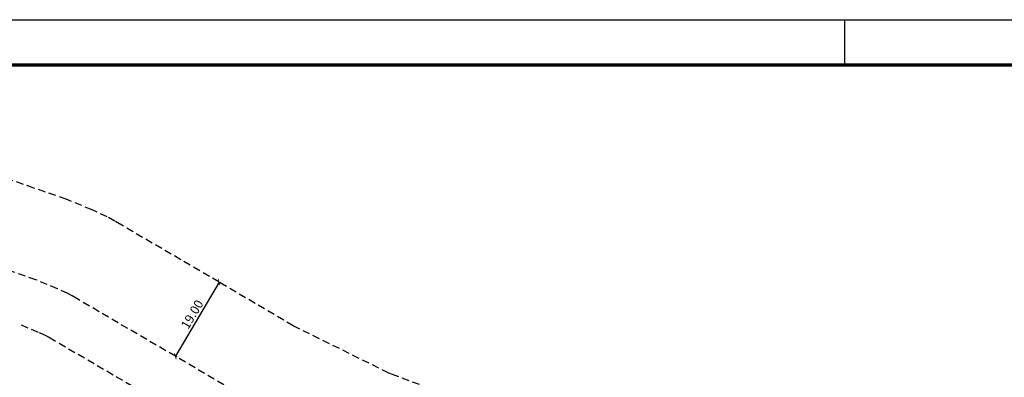
# Model space of a CAD drawing. Extents: x 147110 to 149786, y 248625 to 249262.
# Drawn here: x 148844 to 149061, y 249146 to 249225 of the extents above; entities that cross this region are included whole.
import ezdxf

# ---------------------------------------------------------------- set-up
doc = ezdxf.new("R2010")
doc.units = 0
doc.header["$LTSCALE"] = 3.25
doc.header["$MEASUREMENT"] = 0
doc.header["$PDMODE"] = 2
doc.header["$PDSIZE"] = 0.5
doc.linetypes.add('DASHED', pattern=[0.75, 0.5, -0.25])
for name, color, linetype in [('#Fund_Cotas Ruas', 1, 'Continuous'), ('#Fund_Folha', 253, 'Continuous'), ('#Fund_Guia Existente fora da gleba', 251, 'DASHED')]:
    doc.layers.add(name, color=color, linetype=linetype)
doc.styles.add('ROMANS', font='romans.shx', dxfattribs={"width": 0.9, "height": 2})
doc.dimstyles.get("Standard").update_dxf_attribs({"dimtxt": 2, "dimasz": 1.05, "dimexe": 0.2, "dimexo": 0.5, "dimgap": 0.5, "dimtad": 1, "dimzin": 1, "dimdsep": 46, "dimtxsty": 'ROMANS', "dimblk": 'ARCHTICK', "dimcen": 0.09, "dimclrd": 256, "dimclre": 256, "dimclrt": 256, "dimadec": 0, "dimazin": 0, "dimtfac": 1, "dimtix": 1, "dimtmove": 0, "dimatfit": 3, "dimldrblk": 'ARCHTICK', "dimfxl": 1, "dimtolj": 1, "dimtzin": 1, "dimarcsym": 1})

# ---------------------------------------------------------------- blocks, each defined once
blk = doc.blocks.new('_ArchTick')
at = {"color": 0, "linetype": 'ByBlock', "lineweight": 0, "const_width": 0.15}
blk.add_lwpolyline([(-0.5, -0.5), (0.5, 0.5)], dxfattribs=at)
blk = doc.blocks.new('*D30')
at = {"layer": '#Fund_Cotas Ruas', "lineweight": -2, "transparency": 16777216}
for p, q in [((148887.8226506373, 249166.7458381072), (148878.1677457467, 249150.3817673559)), ((148888.2153095619, 249166.5141668668), (148887.9949040137, 249166.6442075294)), ((148878.5604046713, 249150.1500961155), (148878.3399991231, 249150.2801367781))]:
    blk.add_line(p, q, dxfattribs=at)
at = {"layer": 'DEFPOINTS', "color": 0, "transparency": 16777216}
for p in [(148887.7846761211, 249166.7682433111), (148878.1297712304, 249150.4041725599), (148878.1677457467, 249150.3817673559)]:
    blk.add_point(p, dxfattribs=at)
at = {"layer": '#Fund_Cotas Ruas', "lineweight": -2, "transparency": 16777216, "xscale": 1.05, "yscale": 1.05, "zscale": 1.05}
for p, rotation in [((148887.8226506373, 249166.7458381072), 59.45912725438694), ((148878.1677457467, 249150.3817673559), 239.459127254387)]:
    blk.add_blockref('_ArchTick', p, dxfattribs=dict(at, rotation=rotation))
at = {"layer": '#Fund_Cotas Ruas', "transparency": 16777216, "insert": (148881.8791270608, 249159.6240444596), "char_height": 2, "attachment_point": 5, "rotation": 59.45912725438695, "style": 'ROMANS'}
blk.add_mtext('\\A1;19.00', dxfattribs=at)

msp = doc.modelspace()

# ---------------------------------------------------------------- linework, layer by layer
at = {"layer": '#Fund_Folha', "color": 7}
for p, q in [((148505.8305001916, 249224.6414735772), (149785.8305001915, 249224.6414735772)), ((149025.8305001915, 249224.6414735772), (149025.8305001915, 249214.6414735772))]:
    msp.add_line(p, q, dxfattribs=at)
at = {"layer": '#Fund_Folha', "color": 7, "const_width": 0.8}
msp.add_lwpolyline([(149775.8305001909, 249214.6414735772), (149775.8305001917, 248634.6414735773), (148515.8305001916, 248634.6414735772), (148515.8305001916, 249214.6414735772)], close=True, dxfattribs=at)
at = {"layer": '#Fund_Guia Existente fora da gleba'}
for points in [[(149065.5769840686, 249092.6128213046), (149059.4038353713, 249096.1976270647), (149037.7909026638, 249104.3506982751), (149033.2521752733, 249105.9825319282), (149029.5088337583, 249107.3656648948), (149027.8141705585, 249107.9947143495), (149006.6021520855, 249115.8546038154), (148978.1922026994, 249126.6261817035), (148953.2488245432, 249136.1033488023), (148951.5491397975, 249136.7400038069), (148950.2536793524, 249137.2412821278), (148926.0822085527, 249146.3654338035), (148925.2900031156, 249146.6781968932), (148904.1720999109, 249157.0995599806), (148887.7846761211, 249166.7682433111), (148866.3683901154, 249179.2703538774), (148864.8338911866, 249180.1707807412), (148863.1156904387, 249181.1376627431), (148859.7761868426, 249182.681752272), (148854.1024935838, 249185.0336689614), (148846.9263595493, 249187.4964098436), (148821.2006034488, 249196.5235216641), (148778.7505590538, 249211.4794835657)], [(148895.1279969833, 249140.3751122211), (148878.1677457466, 249150.3817673559), (148856.7710682403, 249162.8724311369), (148855.3663093092, 249163.6967280165), (148854.4561314424, 249164.2089118221), (148852.1482836618, 249165.2759936473), (148847.3743708376, 249167.2549242543), (148840.6970715172, 249169.5464725922)], [(149047.4750726937, 249067.0205532123), (149047.7153748202, 249068.2442520203), (149047.6753236405, 249068.5435903555), (149047.5457085577, 249068.8065192144), (149047.1880944304, 249069.1781015301), (149046.7040187104, 249069.4592088732), (149027.5938236277, 249076.6681695201), (149023.1493835014, 249078.266103554), (149019.2637301282, 249079.7018195461), (149017.5483597912, 249080.3385553737), (148996.24787, 249088.2312217216), (148967.7338157133, 249099.0422707834), (148942.8360510102, 249108.5020994919), (148941.0520346854, 249109.1703427789), (148939.7215786156, 249109.6851626542), (148915.4561282681, 249118.8447893597), (148913.3258733781, 249119.6858150206), (148890.1299401022, 249131.1326542487), (148872.8531263292, 249141.3260832754), (148851.4672850988, 249153.8104212014), (148850.1342245875, 249154.5926462475), (148849.6705856813, 249154.8535494711), (148847.932863483, 249155.6570217757), (148843.6561977411, 249157.4298284952)]]:
    msp.add_lwpolyline(points, dxfattribs=at)

# ---------------------------------------------------------------- dimensions: what is measured, and where the dimension line sits
at = {"layer": '#Fund_Cotas Ruas'}
dim = msp.add_linear_dim(base=(148878.1677457467, 249150.3817673559), p1=(148887.7846761211, 249166.7682433111), p2=(148878.1297712304, 249150.4041725599), angle=239.4591272539818, dimstyle='Standard', override={"dimzin": 0}, dxfattribs=at)
dim.commit()
dim.dimension.update_dxf_attribs({"geometry": '*D30', "text_midpoint": (148883.1710273833, 249158.8618151261), "dimtype": 161})

doc.saveas('drawing.dxf')
